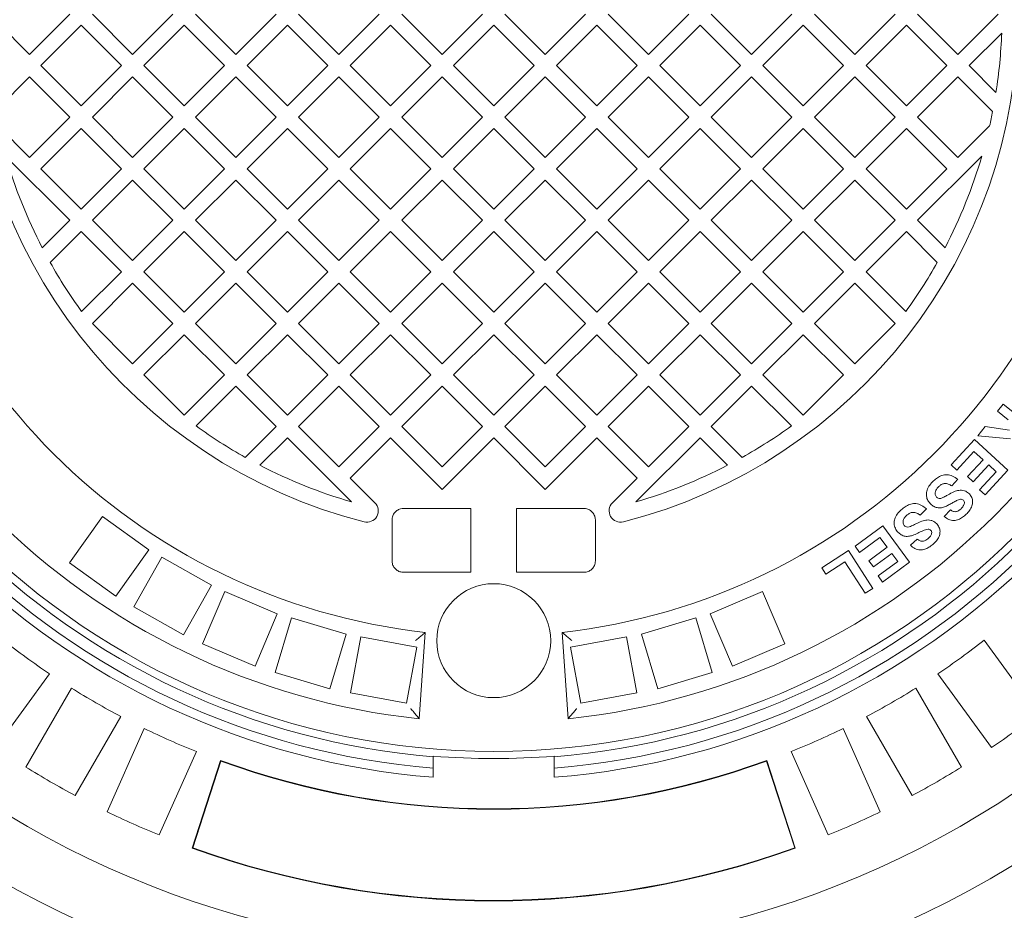
# Model space of a CAD drawing. Units: millimetres. Extents: x 672 to 7009, y 245 to 4761.
# Drawn here: x 1981 to 2413, y 747 to 1138 of the extents above; entities that cross this region are included whole.
import ezdxf

# ---------------------------------------------------------------- set-up
doc = ezdxf.new("R2010")
doc.units = ezdxf.units.MM
doc.header["$LTSCALE"] = 25
doc.linetypes.add('SLD-Durchgehend', pattern=[0])
doc.layers.add('MAßLINIE_MAßZEICHNUNGEN', color=7, linetype='SLD-Durchgehend')
doc.styles.add('SLDTEXTSTYLE0', font='Opinion Pro')
doc.dimstyles.new('SLDDIMSTYLE0', dxfattribs={"dimtxt": 132.291667, "dimasz": 87.5, "dimexe": 0, "dimexo": 0.0625, "dimgap": 33.072917, "dimtad": 0, "dimdec": 0, "dimrnd": 1e-09, "dimzin": 12, "dimdsep": 46, "dimtxsty": 'SLDTEXTSTYLE0', "dimsah": 1, "dimcen": 0.09, "dimadec": 0, "dimazin": 3, "dimtfac": 1, "dimtdec": 0, "dimtofl": 0, "dimtmove": 0, "dimatfit": 3, "dimfxl": 1, "dimfrac": 2, "dimtolj": 1, "dimtzin": 12, "dimarcsym": 0})

# ---------------------------------------------------------------- blocks, each defined once
blk = doc.blocks.new('_D_1')
at = {"layer": 'MAßLINIE_MAßZEICHNUNGEN', "color": 7}
for p, q in [((1450.79, 1039.14), (1450.79, 316.54)), ((3989.79, 1039.8), (3989.79, 316.54)), ((1450.79, 341.54), (2607.95, 341.54)), ((3989.79, 341.54), (3015.85, 341.54))]:
    blk.add_line(p, q, dxfattribs=at)
for points in [[(1450.79, 341.54), (1538.29, 304.04), (1538.29, 379.04)], [(3989.79, 341.54), (3902.29, 379.04), (3902.29, 304.04)]]:
    blk.add_solid(points, dxfattribs=at)
at = {"layer": 'MAßLINIE_MAßZEICHNUNGEN', "color": 7, "insert": (2607.95, 418.22), "char_height": 132.292, "attachment_point": 1, "style": 'SLDTEXTSTYLE0'}
blk.add_mtext('3065', dxfattribs=at)

msp = doc.modelspace()

# ---------------------------------------------------------------- linework, layer by layer
at = {"color": 7, "linetype": 'SLD-Durchgehend', "lineweight": 18}
for p, q in [((1967.46, 1140.8), (1985.14, 1123.12)), ((1985.14, 1123.12), (2002.82, 1140.8)), ((2012.72, 1140.8), (2030.4, 1123.12)), ((2030.4, 1123.12), (2048.07, 1140.8)), ((2057.97, 1140.8), (2075.65, 1123.12)), ((2075.65, 1123.12), (2093.33, 1140.8)), ((2103.23, 1140.8), (2120.91, 1123.12)), ((2120.91, 1123.12), (2138.58, 1140.8)), ((2148.48, 1140.8), (2166.16, 1123.12)), ((2166.16, 1123.12), (2183.84, 1140.8)), ((2193.74, 1140.8), (2211.42, 1123.12)), ((2211.42, 1123.12), (2229.09, 1140.8)), ((2238.99, 1140.8), (2256.67, 1123.12)), ((2256.67, 1123.12), (2274.35, 1140.8)), ((2284.25, 1140.8), (2301.93, 1123.12)), ((2301.93, 1123.12), (2319.6, 1140.8)), ((2329.5, 1140.8), (2347.18, 1123.12)), ((2347.18, 1123.12), (2364.86, 1140.8)), ((2374.76, 1140.8), (2392.44, 1123.12)), ((2392.44, 1123.12), (2410.11, 1140.8)), ((2007.77, 1135.85), (1990.09, 1118.17)), ((2025.45, 1118.17), (2007.77, 1135.85)), ((2053.02, 1135.85), (2035.35, 1118.17)), ((2070.7, 1118.17), (2053.02, 1135.85)), ((2098.28, 1135.85), (2080.6, 1118.17)), ((2115.96, 1118.17), (2098.28, 1135.85)), ((2143.53, 1135.85), (2125.86, 1118.17)), ((2161.21, 1118.17), (2143.53, 1135.85)), ((2188.79, 1135.85), (2171.11, 1118.17)), ((2206.47, 1118.17), (2188.79, 1135.85)), ((2234.04, 1135.85), (2216.37, 1118.17)), ((2251.72, 1118.17), (2234.04, 1135.85)), ((2279.3, 1135.85), (2261.62, 1118.17)), ((2296.98, 1118.17), (2279.3, 1135.85)), ((2324.55, 1135.85), (2306.88, 1118.17)), ((2342.23, 1118.17), (2324.55, 1135.85)), ((2369.81, 1135.85), (2352.13, 1118.17)), ((2387.49, 1118.17), (2369.81, 1135.85)), ((2411.63, 1132.42), (2397.39, 1118.17)), ((1990.09, 1118.17), (2007.77, 1100.5)), ((2007.77, 1100.5), (2025.45, 1118.17)), ((2035.35, 1118.17), (2053.02, 1100.5)), ((2053.02, 1100.5), (2070.7, 1118.17)), ((2080.6, 1118.17), (2098.28, 1100.5)), ((2098.28, 1100.5), (2115.96, 1118.17)), ((2125.86, 1118.17), (2143.53, 1100.5)), ((2143.53, 1100.5), (2161.21, 1118.17)), ((2171.11, 1118.17), (2188.79, 1100.5)), ((2188.79, 1100.5), (2206.47, 1118.17)), ((2216.37, 1118.17), (2234.04, 1100.5)), ((2234.04, 1100.5), (2251.72, 1118.17)), ((2261.62, 1118.17), (2279.3, 1100.5)), ((2279.3, 1100.5), (2296.98, 1118.17)), ((2306.88, 1118.17), (2324.55, 1100.5)), ((2324.55, 1100.5), (2342.23, 1118.17)), ((2352.13, 1118.17), (2369.81, 1100.5)), ((2369.81, 1100.5), (2387.49, 1118.17)), ((2397.39, 1118.17), (2409.12, 1106.43)), ((1985.14, 1113.22), (1969.93, 1098.01)), ((2002.82, 1095.55), (1985.14, 1113.22)), ((2030.4, 1113.22), (2012.72, 1095.55)), ((2048.07, 1095.55), (2030.4, 1113.22)), ((2075.65, 1113.22), (2057.97, 1095.55)), ((2093.33, 1095.55), (2075.65, 1113.22)), ((2120.91, 1113.22), (2103.23, 1095.55)), ((2138.58, 1095.55), (2120.91, 1113.22)), ((2166.16, 1113.22), (2148.48, 1095.55)), ((2183.84, 1095.55), (2166.16, 1113.22)), ((2211.42, 1113.22), (2193.74, 1095.55)), ((2229.09, 1095.55), (2211.42, 1113.22)), ((2256.67, 1113.22), (2238.99, 1095.55)), ((2274.35, 1095.55), (2256.67, 1113.22)), ((2301.93, 1113.22), (2284.25, 1095.55)), ((2319.6, 1095.55), (2301.93, 1113.22)), ((2347.18, 1113.22), (2329.5, 1095.55)), ((2364.86, 1095.55), (2347.18, 1113.22)), ((2392.44, 1113.22), (2374.76, 1095.55)), ((2407.65, 1098.01), (2392.44, 1113.22)), ((1985.14, 1077.87), (2002.82, 1095.55)), ((2012.72, 1095.55), (2030.4, 1077.87)), ((2030.4, 1077.87), (2048.07, 1095.55)), ((2057.97, 1095.55), (2075.65, 1077.87)), ((2075.65, 1077.87), (2093.33, 1095.55)), ((2103.23, 1095.55), (2120.91, 1077.87)), ((2120.91, 1077.87), (2138.58, 1095.55)), ((2148.48, 1095.55), (2166.16, 1077.87)), ((2166.16, 1077.87), (2183.84, 1095.55)), ((2193.74, 1095.55), (2211.42, 1077.87)), ((2211.42, 1077.87), (2229.09, 1095.55)), ((2238.99, 1095.55), (2256.67, 1077.87)), ((2256.67, 1077.87), (2274.35, 1095.55)), ((2284.25, 1095.55), (2301.93, 1077.87)), ((2301.93, 1077.87), (2319.6, 1095.55)), ((2329.5, 1095.55), (2347.18, 1077.87)), ((2347.18, 1077.87), (2364.86, 1095.55)), ((2374.76, 1095.55), (2392.44, 1077.87)), ((1971.25, 1091.76), (1985.14, 1077.87)), ((2007.77, 1090.6), (1990.09, 1072.92)), ((2025.45, 1072.92), (2007.77, 1090.6)), ((2053.02, 1090.6), (2035.35, 1072.92)), ((2070.7, 1072.92), (2053.02, 1090.6)), ((2098.28, 1090.6), (2080.6, 1072.92)), ((2115.96, 1072.92), (2098.28, 1090.6)), ((2143.53, 1090.6), (2125.86, 1072.92)), ((2161.21, 1072.92), (2143.53, 1090.6)), ((2188.79, 1090.6), (2171.11, 1072.92)), ((2206.47, 1072.92), (2188.79, 1090.6)), ((2234.04, 1090.6), (2216.37, 1072.92)), ((2251.72, 1072.92), (2234.04, 1090.6)), ((2279.3, 1090.6), (2261.62, 1072.92)), ((2296.98, 1072.92), (2279.3, 1090.6)), ((2324.55, 1090.6), (2306.88, 1072.92)), ((2342.23, 1072.92), (2324.55, 1090.6)), ((2369.81, 1090.6), (2352.13, 1072.92)), ((2387.49, 1072.92), (2369.81, 1090.6)), ((2392.44, 1077.87), (2406.33, 1091.76)), ((2002.82, 1050.29), (1974.69, 1078.42)), ((2402.89, 1078.42), (2374.76, 1050.29)), ((1990.09, 1072.92), (2007.77, 1055.24)), ((2007.77, 1055.24), (2025.45, 1072.92)), ((2035.35, 1072.92), (2053.02, 1055.24)), ((2053.02, 1055.24), (2070.7, 1072.92)), ((2080.6, 1072.92), (2098.28, 1055.24)), ((2098.28, 1055.24), (2115.96, 1072.92)), ((2125.86, 1072.92), (2143.53, 1055.24)), ((2143.53, 1055.24), (2161.21, 1072.92)), ((2171.11, 1072.92), (2188.79, 1055.24)), ((2188.79, 1055.24), (2206.47, 1072.92)), ((2216.37, 1072.92), (2234.04, 1055.24)), ((2234.04, 1055.24), (2251.72, 1072.92)), ((2261.62, 1072.92), (2279.3, 1055.24)), ((2279.3, 1055.24), (2296.98, 1072.92)), ((2306.88, 1072.92), (2324.55, 1055.24)), ((2324.55, 1055.24), (2342.23, 1072.92)), ((2352.13, 1072.92), (2369.81, 1055.24)), ((2369.81, 1055.24), (2387.49, 1072.92)), ((2030.4, 1067.97), (2012.72, 1050.29)), ((2048.07, 1050.29), (2030.4, 1067.97)), ((2075.65, 1067.97), (2057.97, 1050.29)), ((2093.33, 1050.29), (2075.65, 1067.97)), ((2120.91, 1067.97), (2103.23, 1050.29)), ((2138.58, 1050.29), (2120.91, 1067.97)), ((2166.16, 1067.97), (2148.48, 1050.29)), ((2183.84, 1050.29), (2166.16, 1067.97)), ((2211.42, 1067.97), (2193.74, 1050.29)), ((2229.09, 1050.29), (2211.42, 1067.97)), ((2256.67, 1067.97), (2238.99, 1050.29)), ((2274.35, 1050.29), (2256.67, 1067.97)), ((2301.93, 1067.97), (2284.25, 1050.29)), ((2319.6, 1050.29), (2301.93, 1067.97)), ((2347.18, 1067.97), (2329.5, 1050.29)), ((2364.86, 1050.29), (2347.18, 1067.97)), ((1990.77, 1038.24), (2002.82, 1050.29)), ((2012.72, 1050.29), (2030.4, 1032.61)), ((2030.4, 1032.61), (2048.07, 1050.29)), ((2057.97, 1050.29), (2075.65, 1032.61)), ((2075.65, 1032.61), (2093.33, 1050.29)), ((2103.23, 1050.29), (2120.91, 1032.61)), ((2120.91, 1032.61), (2138.58, 1050.29)), ((2148.48, 1050.29), (2166.16, 1032.61)), ((2166.16, 1032.61), (2183.84, 1050.29)), ((2193.74, 1050.29), (2211.42, 1032.61)), ((2211.42, 1032.61), (2229.09, 1050.29)), ((2238.99, 1050.29), (2256.67, 1032.61)), ((2256.67, 1032.61), (2274.35, 1050.29)), ((2284.25, 1050.29), (2301.93, 1032.61)), ((2301.93, 1032.61), (2319.6, 1050.29)), ((2329.5, 1050.29), (2347.18, 1032.61)), ((2347.18, 1032.61), (2364.86, 1050.29)), ((2374.76, 1050.29), (2386.81, 1038.24)), ((2007.77, 1045.34), (1994.24, 1031.81)), ((2025.45, 1027.66), (2007.77, 1045.34)), ((2053.02, 1045.34), (2035.35, 1027.66)), ((2070.7, 1027.66), (2053.02, 1045.34)), ((2098.28, 1045.34), (2080.6, 1027.66)), ((2115.96, 1027.66), (2098.28, 1045.34)), ((2143.53, 1045.34), (2125.86, 1027.66)), ((2161.21, 1027.66), (2143.53, 1045.34)), ((2188.79, 1045.34), (2171.11, 1027.66)), ((2206.47, 1027.66), (2188.79, 1045.34)), ((2234.04, 1045.34), (2216.37, 1027.66)), ((2251.72, 1027.66), (2234.04, 1045.34)), ((2279.3, 1045.34), (2261.62, 1027.66)), ((2296.98, 1027.66), (2279.3, 1045.34)), ((2324.55, 1045.34), (2306.88, 1027.66)), ((2342.23, 1027.66), (2324.55, 1045.34)), ((2369.81, 1045.34), (2352.13, 1027.66)), ((2383.34, 1031.81), (2369.81, 1045.34)), ((2008.01, 1010.23), (2025.45, 1027.66)), ((2035.35, 1027.66), (2053.02, 1009.99)), ((2053.02, 1009.99), (2070.7, 1027.66)), ((2080.6, 1027.66), (2098.28, 1009.99)), ((2098.28, 1009.99), (2115.96, 1027.66)), ((2125.86, 1027.66), (2143.53, 1009.99)), ((2143.53, 1009.99), (2161.21, 1027.66)), ((2171.11, 1027.66), (2188.79, 1009.99)), ((2188.79, 1009.99), (2206.47, 1027.66)), ((2216.37, 1027.66), (2234.04, 1009.99)), ((2234.04, 1009.99), (2251.72, 1027.66)), ((2261.62, 1027.66), (2279.3, 1009.99)), ((2279.3, 1009.99), (2296.98, 1027.66)), ((2306.88, 1027.66), (2324.55, 1009.99)), ((2324.55, 1009.99), (2342.23, 1027.66)), ((2352.13, 1027.66), (2369.57, 1010.23)), ((2030.4, 1022.71), (2012.72, 1005.04)), ((2048.07, 1005.04), (2030.4, 1022.71)), ((2075.65, 1022.71), (2057.97, 1005.04)), ((2093.33, 1005.04), (2075.65, 1022.71)), ((2120.91, 1022.71), (2103.23, 1005.04)), ((2138.58, 1005.04), (2120.91, 1022.71)), ((2166.16, 1022.71), (2148.48, 1005.04)), ((2183.84, 1005.04), (2166.16, 1022.71)), ((2211.42, 1022.71), (2193.74, 1005.04)), ((2229.09, 1005.04), (2211.42, 1022.71)), ((2256.67, 1022.71), (2238.99, 1005.04)), ((2274.35, 1005.04), (2256.67, 1022.71)), ((2301.93, 1022.71), (2284.25, 1005.04)), ((2319.6, 1005.04), (2301.93, 1022.71)), ((2347.18, 1022.71), (2329.5, 1005.04)), ((2364.86, 1005.04), (2347.18, 1022.71)), ((2012.72, 1005.04), (2030.4, 987.36)), ((2030.4, 987.36), (2048.07, 1005.04)), ((2057.97, 1005.04), (2075.65, 987.36)), ((2075.65, 987.36), (2093.33, 1005.04)), ((2103.23, 1005.04), (2120.91, 987.36)), ((2120.91, 987.36), (2138.58, 1005.04)), ((2148.48, 1005.04), (2166.16, 987.36)), ((2166.16, 987.36), (2183.84, 1005.04)), ((2193.74, 1005.04), (2211.42, 987.36)), ((2211.42, 987.36), (2229.09, 1005.04)), ((2238.99, 1005.04), (2256.67, 987.36)), ((2256.67, 987.36), (2274.35, 1005.04)), ((2284.25, 1005.04), (2301.93, 987.36)), ((2301.93, 987.36), (2319.6, 1005.04)), ((2329.5, 1005.04), (2347.18, 987.36)), ((2347.18, 987.36), (2364.86, 1005.04)), ((2053.02, 1000.09), (2035.35, 982.41)), ((2070.7, 982.41), (2053.02, 1000.09)), ((2098.28, 1000.09), (2080.6, 982.41)), ((2115.96, 982.41), (2098.28, 1000.09)), ((2143.53, 1000.09), (2125.86, 982.41)), ((2161.21, 982.41), (2143.53, 1000.09)), ((2188.79, 1000.09), (2171.11, 982.41)), ((2206.47, 982.41), (2188.79, 1000.09)), ((2234.04, 1000.09), (2216.37, 982.41)), ((2251.72, 982.41), (2234.04, 1000.09)), ((2279.3, 1000.09), (2261.62, 982.41)), ((2296.98, 982.41), (2279.3, 1000.09)), ((2324.55, 1000.09), (2306.88, 982.41)), ((2342.23, 982.41), (2324.55, 1000.09)), ((2035.35, 982.41), (2053.02, 964.73)), ((2053.02, 964.73), (2070.7, 982.41)), ((2080.6, 982.41), (2098.28, 964.73)), ((2098.28, 964.73), (2115.96, 982.41)), ((2125.86, 982.41), (2143.53, 964.73)), ((2143.53, 964.73), (2161.21, 982.41)), ((2171.11, 982.41), (2188.79, 964.73)), ((2188.79, 964.73), (2206.47, 982.41)), ((2216.37, 982.41), (2234.04, 964.73)), ((2234.04, 964.73), (2251.72, 982.41)), ((2261.62, 982.41), (2279.3, 964.73)), ((2279.3, 964.73), (2296.98, 982.41)), ((2306.88, 982.41), (2324.55, 964.73)), ((2324.55, 964.73), (2342.23, 982.41)), ((2075.65, 977.46), (2058.22, 960.03)), ((2093.33, 959.78), (2075.65, 977.46)), ((2120.91, 977.46), (2103.23, 959.78)), ((2138.58, 959.78), (2120.91, 977.46)), ((2166.16, 977.46), (2148.48, 959.78)), ((2183.84, 959.78), (2166.16, 977.46)), ((2211.42, 977.46), (2193.74, 959.78)), ((2229.09, 959.78), (2211.42, 977.46)), ((2256.67, 977.46), (2238.99, 959.78)), ((2274.35, 959.78), (2256.67, 977.46)), ((2301.93, 977.46), (2284.25, 959.78)), ((2319.36, 960.03), (2301.93, 977.46)), ((2409.78, 966.49), (2412.26, 969.6)), ((2412.26, 969.6), (2427.68, 957.29)), ((2414.44, 962.77), (2409.78, 966.49)), ((2079.8, 946.25), (2093.33, 959.78)), ((2103.23, 959.78), (2120.91, 942.1)), ((2120.91, 942.1), (2138.58, 959.78)), ((2148.48, 959.78), (2166.16, 942.1)), ((2166.16, 942.1), (2183.84, 959.78)), ((2193.74, 959.78), (2211.42, 942.1)), ((2211.42, 942.1), (2229.09, 959.78)), ((2238.99, 959.78), (2256.67, 942.1)), ((2256.67, 942.1), (2274.35, 959.78)), ((2284.25, 959.78), (2297.78, 946.25)), ((2401.16, 955.7), (2404.38, 959.73)), ((2404.38, 959.73), (2415, 958.19)), ((2098.28, 954.83), (2086.23, 942.78)), ((2126.41, 926.7), (2098.28, 954.83)), ((2143.53, 954.83), (2125.86, 937.15)), ((2166.16, 932.21), (2143.53, 954.83)), ((2188.79, 954.83), (2166.16, 932.21)), ((2211.42, 932.21), (2188.79, 954.83)), ((2234.04, 954.83), (2211.42, 932.21)), ((2251.72, 937.15), (2234.04, 954.83)), ((2279.3, 954.83), (2251.17, 926.7)), ((2291.35, 942.78), (2279.3, 954.83)), ((2415.46, 954.31), (2401.16, 955.7)), ((2389.46, 942.93), (2399.69, 954.1)), ((2399.69, 954.1), (2414.38, 940.64)), ((2399.45, 948.87), (2391.94, 940.67)), ((2403.45, 945.21), (2399.45, 948.87)), ((2391.94, 940.67), (2389.46, 942.93)), ((2396.69, 937.83), (2403.45, 945.21)), ((2405.92, 942.94), (2399.17, 935.57)), ((2409.18, 939.96), (2405.92, 942.94)), ((2399.17, 935.57), (2396.69, 937.83)), ((2401.92, 932.04), (2409.18, 939.96)), ((2414.38, 940.64), (2404.4, 929.76)), ((2125.86, 937.15), (2136.69, 926.32)), ((2240.89, 926.32), (2251.72, 937.15)), ((2392.32, 936.64), (2389.76, 933.68)), ((2404.4, 929.76), (2401.92, 932.04)), ((2017.22, 920.27), (2002.69, 899.92)), ((2037.56, 905.73), (2017.22, 920.27)), ((2178.79, 923.8), (2149.24, 923.8)), ((2178.79, 895.8), (2178.79, 923.8)), ((2228.34, 923.8), (2198.79, 923.8)), ((2198.79, 895.8), (2198.79, 923.8)), ((2378.64, 923.63), (2375.89, 920.83)), ((2386.4, 920.35), (2389.17, 923.24)), ((2144.19, 918.8), (2144.19, 900.8)), ((2233.39, 900.8), (2233.39, 918.8)), ((2347.34, 907.25), (2359.48, 916.18)), ((2359.48, 916.18), (2371.21, 900.21)), ((2349.32, 904.56), (2347.34, 907.25)), ((2358.24, 911.12), (2349.32, 904.56)), ((2361.43, 906.77), (2358.24, 911.12)), ((2371.66, 907.68), (2374.62, 910.4)), ((2023.03, 885.39), (2037.56, 905.73)), ((2332.68, 897.76), (2344.43, 905.31)), ((2344.43, 905.31), (2355.08, 888.74)), ((2353.41, 900.88), (2361.43, 906.77)), ((2363.41, 904.08), (2355.39, 898.19)), ((2366, 900.54), (2363.41, 904.08)), ((2002.69, 899.92), (2023.03, 885.39)), ((2043.16, 902.42), (2030.94, 880.61)), ((2064.97, 890.21), (2043.16, 902.42)), ((2342.87, 900.33), (2334.48, 894.94)), ((2351.7, 886.58), (2342.87, 900.33)), ((2355.39, 898.19), (2353.41, 900.88)), ((2357.39, 894.22), (2366, 900.54)), ((2371.21, 900.21), (2359.38, 891.51)), ((2149.24, 895.8), (2178.79, 895.8)), ((2198.79, 895.8), (2228.34, 895.8)), ((2334.48, 894.94), (2332.68, 897.76)), ((2359.38, 891.51), (2357.39, 894.22)), ((2052.75, 868.39), (2064.97, 890.21)), ((2070.83, 887.4), (2061.09, 864.38)), ((2093.86, 877.65), (2070.83, 887.4)), ((2306.74, 887.4), (2283.72, 877.65)), ((2316.49, 864.38), (2306.74, 887.4)), ((2355.08, 888.74), (2351.7, 886.58)), ((2030.94, 880.61), (2052.75, 868.39)), ((2084.11, 854.63), (2093.86, 877.65)), ((2283.72, 877.65), (2293.47, 854.63)), ((2100.07, 875.75), (2092.91, 851.8)), ((2124.02, 868.59), (2100.07, 875.75)), ((2277.51, 875.75), (2253.56, 868.59)), ((2284.67, 851.8), (2277.51, 875.75)), ((2116.86, 844.63), (2124.02, 868.59)), ((2156.14, 831.52), (2158.79, 869.45)), ((2218.79, 869.45), (2221.44, 831.52)), ((2253.56, 868.59), (2260.72, 844.63)), ((2061.09, 864.38), (2084.11, 854.63)), ((2130.48, 867.45), (2125.99, 842.85)), ((2155.08, 862.95), (2130.48, 867.45)), ((2247.09, 867.45), (2222.5, 862.95)), ((2251.59, 842.85), (2247.09, 867.45)), ((2293.47, 854.63), (2316.49, 864.38)), ((2427.43, 833.6), (2403.91, 865.98)), ((2150.58, 838.36), (2155.08, 862.95)), ((2222.5, 862.95), (2226.99, 838.36)), ((1993.9, 851.29), (1970.37, 818.91)), ((2092.91, 851.8), (2116.86, 844.63)), ((2260.72, 844.63), (2284.67, 851.8)), ((2383.68, 851.29), (2407.21, 818.91)), ((1983.56, 810.34), (2003.58, 845)), ((2125.99, 842.85), (2150.58, 838.36)), ((2226.99, 838.36), (2251.59, 842.85)), ((2394.01, 810.34), (2374, 845)), ((2025.23, 832.5), (2005.21, 797.84)), ((2352.35, 832.5), (2372.36, 797.84)), ((2019.23, 790.7), (2035.51, 827.26)), ((2358.35, 790.7), (2342.07, 827.26)), ((2058.35, 817.09), (2042.07, 780.53)), ((2319.23, 817.09), (2335.51, 780.53)), ((2068.99, 813.23), (2056.49, 774.77)), ((2069.12, 812.96), (2056.76, 774.89)), ((2068.99, 813.23), (2069.12, 812.96)), ((2162.29, 814.88), (2162.29, 815.12)), ((2162.29, 809.86), (2162.29, 814.88)), ((2215.29, 815.12), (2215.29, 814.88)), ((2215.29, 814.88), (2215.29, 809.86)), ((2308.59, 813.23), (2308.45, 812.96)), ((2320.82, 774.89), (2308.45, 812.96)), ((2321.08, 774.77), (2308.59, 813.23)), ((2162.29, 809.86), (2162.29, 805.85)), ((2215.29, 805.85), (2215.29, 809.86)), ((2056.49, 774.77), (2056.76, 774.89)), ((2321.08, 774.77), (2320.82, 774.89))]:
    msp.add_line(p, q, dxfattribs=at)
for centre, radius in [((2188.79, 1140.8), 437.5), ((2188.79, 1140.8), 411), ((2188.79, 1140.8), 323.57), ((2188.79, 865.8), 25)]:
    msp.add_circle(centre, radius, dxfattribs=at)
for centre, radius, start, end in [((2188.79, 1140.8), 230, 104.3166, 255.6834), ((2188.79, 1140.8), 230, 284.3166, 75.6834), ((2188.79, 1140.8), 223, 351.1347, 357.846), ((2188.79, 1140.8), 336, 184.5236, 265.4764), ((2188.79, 1140.8), 332, 184.5782, 265.4218), ((2188.79, 1140.8), 327, 184.6483, 265.3517), ((2188.79, 1140.8), 273, 186.309, 263.691), ((2188.79, 1140.8), 327, 274.6483, 355.3517), ((2188.79, 1140.8), 332, 274.5782, 355.4218), ((2188.79, 1140.8), 336, 274.5236, 355.4764), ((2188.79, 1140.8), 273, 276.309, 353.691), ((2188.79, 1140.8), 311, 186.0267, 263.9733), ((2188.79, 1140.8), 311, 276.0267, 353.9733), ((2188.79, 1140.8), 223, 347.2968, 348.938), ((2188.79, 1140.8), 223, 196.2446, 207.3807), ((2188.79, 1140.8), 223, 332.6193, 343.7554), ((2188.79, 1140.8), 223, 209.2583, 215.84), ((2188.79, 1140.8), 223, 324.16, 330.7417), ((2188.79, 1140.8), 223, 234.16, 240.7417), ((2188.79, 1140.8), 223, 299.2583, 305.84), ((2188.79, 1140.8), 223, 242.6193, 253.7554), ((2188.79, 1140.8), 223, 286.2446, 297.3807), ((2133.15, 922.79), 5, 255.6834, 45), ((2244.43, 922.79), 5, 135, 284.3166), ((2188.79, 1140.8), 349, 231.9474, 236.0526), ((2188.79, 1140.8), 349, 303.9474, 308.0526), ((2188.79, 1140.8), 349, 237.9474, 242.0526), ((2188.79, 1140.8), 349, 297.9474, 302.0526), ((2188.79, 1140.8), 389, 304.1586, 307.8414), ((2188.79, 1140.8), 349, 243.9474, 248.0526), ((2188.79, 1140.8), 349, 291.9474, 296.0526), ((2188.79, 1140.8), 348.79, 249.9117, 290.0883), ((2188.79, 1140.8), 349, 249.9474, 290.0526), ((2188.79, 1140.8), 326.76, 265.3482, 274.6518), ((2188.79, 1140.8), 389, 238.1586, 241.8414), ((2188.79, 1140.8), 389, 298.1586, 301.8414), ((2188.79, 1140.8), 389, 244.1586, 247.8414), ((2188.79, 1140.8), 389, 292.1586, 295.8414), ((2188.79, 1140.8), 389.21, 250.1287, 289.8713), ((2188.79, 1140.8), 389, 250.1586, 289.8414)]:
    msp.add_arc(centre, radius, start, end, dxfattribs=at)
for points, knots in [([(1683.08, 1127.19), (1683.1, 1125.91), (1683.22, 1120.52), (1683.74, 1111.04), (1684.64, 1098.74), (1685.88, 1086.46), (1687.43, 1074.22), (1689.3, 1062.03), (1691.48, 1049.86), (1693.98, 1037.73), (1696.78, 1025.68), (1699.88, 1013.74), (1703.27, 1001.93), (1706.96, 990.21), (1710.96, 978.58), (1715.25, 967.05), (1719.84, 955.63), (1724.72, 944.34), (1729.89, 933.16), (1735.36, 922.1), (1741.1, 911.18), (1747.12, 900.43), (1753.41, 889.84), (1759.99, 879.39), (1766.84, 869.09), (1773.95, 858.96), (1781.3, 849.05), (1788.87, 839.38), (1796.67, 829.91), (1804.72, 820.63), (1813.04, 811.54), (1821.58, 802.66), (1830.35, 794.01), (1839.34, 785.58), (1848.55, 777.37), (1857.98, 769.39), (1867.61, 761.67), (1877.41, 754.2), (1887.4, 747), (1897.58, 740.04), (1907.93, 733.34), (1918.45, 726.91), (1929.11, 720.77), (1939.92, 714.9), (1950.89, 709.31), (1962.01, 703.99), (1973.29, 698.95), (1984.69, 694.2), (1996.21, 689.75), (2007.84, 685.59), (2019.56, 681.74), (2031.35, 678.19), (2043.22, 674.95), (2055.17, 672.01), (2067.18, 669.38), (2079.25, 667.07), (2091.38, 665.06), (2103.58, 663.36), (2115.83, 661.97), (2128.11, 660.9), (2140.41, 660.14), (2152.73, 659.7), (2165.1, 659.57), (2177.48, 659.76), (2189.83, 660.26), (2202.11, 661.07), (2214.32, 662.2), (2226.5, 663.64), (2238.67, 665.39), (2250.81, 667.46), (2262.88, 669.84), (2274.89, 672.52), (2286.85, 675.52), (2298.75, 678.83), (2310.55, 682.44), (2322.24, 686.36), (2333.81, 690.56), (2345.3, 695.07), (2356.68, 699.89), (2365.37, 703.76), (2370.22, 706.12), (2371.36, 706.67)], [0, 0, 0, 0, 0.004033, 0.016889, 0.029771, 0.042717, 0.055577, 0.068468, 0.081398, 0.094345, 0.107284, 0.120189, 0.133037, 0.145828, 0.158716, 0.171581, 0.184436, 0.197294, 0.210162, 0.223052, 0.235988, 0.248838, 0.261692, 0.274606, 0.287551, 0.300497, 0.313407, 0.326251, 0.339, 0.35188, 0.364769, 0.377643, 0.390514, 0.403392, 0.416288, 0.429216, 0.442128, 0.454981, 0.467858, 0.480748, 0.493643, 0.506528, 0.519395, 0.532237, 0.545099, 0.557993, 0.570901, 0.583817, 0.596735, 0.609646, 0.622545, 0.635398, 0.648276, 0.661133, 0.673976, 0.686817, 0.699666, 0.712533, 0.725436, 0.738345, 0.751177, 0.764078, 0.777018, 0.789971, 0.802899, 0.815773, 0.82856, 0.841353, 0.854236, 0.867101, 0.87996, 0.892824, 0.905702, 0.918607, 0.931559, 0.944394, 0.957262, 0.970173, 0.983102, 0.996023, 1, 1, 1, 1]), ([(2381.71, 935.91), (2382.27, 936.4), (2383.38, 937.38), (2385.36, 938.42), (2387.72, 938.81), (2390.2, 938.19), (2391.61, 937.16), (2392.32, 936.64)], [0, 0, 0, 0, 0.187151, 0.374006, 0.560408, 0.779837, 1, 1, 1, 1]), ([(2380.21, 926.01), (2379.78, 926.57), (2378.92, 927.69), (2378.45, 929.8), (2378.79, 932.05), (2379.99, 934.13), (2381.14, 935.32), (2381.71, 935.91)], [0, 0, 0, 0, 0.186401, 0.372925, 0.559336, 0.779379, 1, 1, 1, 1]), ([(2384.02, 933.44), (2383.71, 933.13), (2383.1, 932.49), (2382.47, 931.29), (2382.41, 930.16), (2382.67, 929.3), (2382.95, 928.96), (2383.09, 928.78)], [0, 0, 0, 0, 0.250721, 0.500611, 0.749717, 0.874853, 1, 1, 1, 1]), ([(2389.76, 933.68), (2389.26, 934.01), (2388.27, 934.66), (2386.56, 934.9), (2385.09, 934.35), (2384.37, 933.75), (2384.02, 933.44)], [0, 0, 0, 0, 0.280607, 0.559322, 0.779349, 1, 1, 1, 1]), ([(2383.09, 928.78), (2383.3, 928.6), (2383.73, 928.24), (2384.77, 928.13), (2385.44, 928.41), (2385.85, 928.58)], [0, 0, 0, 0, 0.279703, 0.55906, 1, 1, 1, 1]), ([(2385.85, 928.58), (2386.39, 928.86), (2387.37, 929.37), (2388.33, 929.92), (2388.75, 930.16)], [0, 0, 0, 0, 0.55995, 1, 1, 1, 1]), ([(2388.75, 930.16), (2389.57, 930.62), (2391.02, 931.44), (2392.65, 931.73), (2393.37, 931.86)], [0, 0, 0, 0, 0.560768, 1, 1, 1, 1]), ([(2393.37, 931.86), (2394.23, 931.8), (2395.77, 931.7), (2396.93, 930.69), (2397.44, 930.24)], [0, 0, 0, 0, 0.559294, 1, 1, 1, 1]), ([(2397.44, 930.24), (2397.83, 929.73), (2398.6, 928.72), (2398.98, 926.79), (2398.63, 924.78), (2397.59, 922.87), (2396.55, 921.79), (2396.03, 921.26)], [0, 0, 0, 0, 0.186349, 0.37286, 0.559356, 0.779459, 1, 1, 1, 1]), ([(2367.97, 923.58), (2368.56, 924.04), (2369.73, 924.95), (2371.79, 925.87), (2374.17, 926.1), (2376.62, 925.32), (2377.96, 924.2), (2378.64, 923.63)], [0, 0, 0, 0, 0.1871362, 0.3739759, 0.5603918, 0.779858, 1, 1, 1, 1]), ([(2393.6, 927.86), (2393.01, 927.69), (2391.83, 927.34), (2390.23, 926.4), (2388.63, 925.48), (2386.98, 924.66), (2385.21, 924.07), (2383.34, 924.08), (2381.56, 924.74), (2380.66, 925.58), (2380.21, 926.01)], [0, 0, 0, 0, 0.12475, 0.250031, 0.375331, 0.500605, 0.625643, 0.750428, 0.875038, 1, 1, 1, 1]), ([(2394.87, 927.41), (2394.66, 927.57), (2394.28, 927.86), (2393.81, 927.86), (2393.6, 927.86)], [0, 0, 0, 0, 0.558572, 1, 1, 1, 1]), ([(2393.78, 923.68), (2394.16, 924.06), (2394.84, 924.76), (2395.13, 925.68), (2395.26, 926.08)], [0, 0, 0, 0, 0.5605486, 1, 1, 1, 1]), ([(2395.26, 926.08), (2395.27, 926.36), (2395.3, 926.85), (2395, 927.24), (2394.87, 927.41)], [0, 0, 0, 0, 0.559209, 1, 1, 1, 1]), ([(2149.24, 923.8), (2148.79, 923.77), (2147.76, 923.68), (2146.28, 922.97), (2145.05, 921.76), (2144.31, 920.3), (2144.23, 919.27), (2144.19, 918.8)], [0, 0, 0, 0, 0.173517, 0.391726, 0.608355, 0.822876, 1, 1, 1, 1]), ([(2233.39, 918.8), (2233.38, 918.96), (2233.36, 919.67), (2233.07, 920.71), (2232.33, 921.97), (2231.24, 923), (2229.79, 923.69), (2228.78, 923.77), (2228.34, 923.8)], [0, 0, 0, 0, 0.060225, 0.27185, 0.401276, 0.616275, 0.831211, 1, 1, 1, 1]), ([(2365.82, 913.75), (2365.42, 914.34), (2364.63, 915.52), (2364.3, 917.67), (2364.79, 919.89), (2366.12, 921.91), (2367.35, 923.02), (2367.97, 923.58)], [0, 0, 0, 0, 0.1863887, 0.3729221, 0.5593204, 0.7793834, 1, 1, 1, 1]), ([(2370.12, 920.96), (2369.75, 920.62), (2369.01, 919.95), (2368.36, 918.7), (2368.27, 917.37), (2368.68, 916.69), (2368.88, 916.35)], [0, 0, 0, 0, 0.281147, 0.560855, 0.780972, 1, 1, 1, 1]), ([(2375.89, 920.83), (2375.41, 921.19), (2374.46, 921.91), (2372.75, 922.25), (2371.24, 921.81), (2370.49, 921.24), (2370.12, 920.96)], [0, 0, 0, 0, 0.280668, 0.559393, 0.779348, 1, 1, 1, 1]), ([(2396.03, 921.26), (2395.52, 920.8), (2394.51, 919.9), (2392.73, 918.88), (2390.6, 918.41), (2388.27, 918.82), (2387.03, 919.84), (2386.4, 920.35)], [0, 0, 0, 0, 0.18729, 0.37435, 0.560899, 0.780225, 1, 1, 1, 1]), ([(2389.17, 923.24), (2389.57, 922.97), (2390.38, 922.42), (2391.8, 922.34), (2392.92, 922.92), (2393.49, 923.42), (2393.78, 923.68)], [0, 0, 0, 0, 0.28062, 0.558433, 0.778905, 1, 1, 1, 1]), ([(2368.88, 916.35), (2369.08, 916.15), (2369.49, 915.76), (2370.53, 915.59), (2371.21, 915.82), (2371.63, 915.96)], [0, 0, 0, 0, 0.279602, 0.559009, 1, 1, 1, 1]), ([(2371.63, 915.96), (2372.2, 916.22), (2373.21, 916.66), (2374.21, 917.15), (2374.65, 917.37)], [0, 0, 0, 0, 0.559944, 1, 1, 1, 1]), ([(2374.65, 917.37), (2375.5, 917.77), (2377, 918.5), (2378.66, 918.69), (2379.39, 918.77)], [0, 0, 0, 0, 0.5607714, 1, 1, 1, 1]), ([(2379.39, 918.77), (2379.81, 918.73), (2380.65, 918.66), (2382.1, 918.12), (2382.88, 917.35), (2383.36, 916.89)], [0, 0, 0, 0, 0.2805925, 0.5609081, 1, 1, 1, 1]), ([(2383.36, 916.89), (2383.72, 916.35), (2384.43, 915.28), (2384.68, 913.32), (2384.2, 911.33), (2383.03, 909.49), (2381.92, 908.48), (2381.37, 907.97)], [0, 0, 0, 0, 0.186365, 0.372876, 0.559379, 0.779462, 1, 1, 1, 1]), ([(2379.36, 914.75), (2378.56, 914.54), (2376.97, 914.12), (2374.79, 912.92), (2372.71, 912.02), (2370.7, 911.49), (2368.83, 911.62), (2367.09, 912.4), (2366.24, 913.3), (2365.82, 913.75)], [0, 0, 0, 0, 0.16628, 0.333391, 0.500446, 0.625532, 0.75037, 0.875021, 1, 1, 1, 1]), ([(2379.27, 910.54), (2379.67, 910.9), (2380.4, 911.55), (2380.75, 912.46), (2380.9, 912.85)], [0, 0, 0, 0, 0.560556, 1, 1, 1, 1]), ([(2380.6, 914.21), (2380.4, 914.39), (2380.04, 914.71), (2379.57, 914.74), (2379.36, 914.75)], [0, 0, 0, 0, 0.5588157, 1, 1, 1, 1]), ([(2380.9, 912.85), (2380.94, 913.13), (2381, 913.62), (2380.72, 914.03), (2380.6, 914.21)], [0, 0, 0, 0, 0.558911, 1, 1, 1, 1]), ([(2381.37, 907.97), (2380.83, 907.55), (2379.76, 906.71), (2377.91, 905.8), (2375.74, 905.46), (2373.43, 906.02), (2372.25, 907.13), (2371.66, 907.68)], [0, 0, 0, 0, 0.187316, 0.374389, 0.560968, 0.78024, 1, 1, 1, 1]), ([(2374.62, 910.4), (2375.01, 910.1), (2375.78, 909.5), (2377.2, 909.33), (2378.36, 909.84), (2378.96, 910.31), (2379.27, 910.54)], [0, 0, 0, 0, 0.2806245, 0.558462, 0.7788889, 1, 1, 1, 1]), ([(2144.19, 900.8), (2144.19, 900.69), (2144.21, 900.01), (2144.51, 898.8), (2145.44, 897.37), (2146.79, 896.33), (2148.13, 895.85), (2148.97, 895.81), (2149.24, 895.8)], [0, 0, 0, 0, 0.044441, 0.256164, 0.468087, 0.681251, 0.896352, 1, 1, 1, 1]), ([(2228.34, 895.8), (2228.55, 895.81), (2229.34, 895.84), (2230.66, 896.25), (2232.06, 897.28), (2232.91, 898.54), (2233.32, 899.75), (2233.37, 900.45), (2233.39, 900.8)], [0, 0, 0, 0, 0.081317, 0.299704, 0.516998, 0.732298, 0.866439, 1, 1, 1, 1]), ([(2154.53, 865.93), (2154.54, 865.93), (2155, 866.32), (2156, 867.14), (2157.29, 868.21), (2158.19, 868.96), (2158.7, 869.38), (2158.76, 869.43), (2158.79, 869.45)], [0, 0, 0, 0, 0.001688, 0.242601, 0.513695, 0.71307, 0.856215, 1, 1, 1, 1]), ([(2223.05, 865.93), (2223.04, 865.93), (2222.57, 866.32), (2221.58, 867.14), (2220.29, 868.21), (2219.39, 868.96), (2218.88, 869.38), (2218.82, 869.43), (2218.79, 869.45)], [0, 0, 0, 0, 0.001688, 0.2426007, 0.5136952, 0.71307, 0.8562151, 1, 1, 1, 1]), ([(2156.14, 831.52), (2156.11, 831.55), (2156.06, 831.61), (2155.64, 832.11), (2154.87, 833.03), (2153.74, 834.38), (2152.87, 835.44), (2152.44, 835.96), (2152.44, 835.96)], [0, 0, 0, 0, 0.136529, 0.272387, 0.466088, 0.740048, 0.99836, 1, 1, 1, 1]), ([(2221.44, 831.52), (2221.47, 831.55), (2221.52, 831.61), (2221.94, 832.11), (2222.7, 833.03), (2223.83, 834.38), (2224.71, 835.44), (2225.14, 835.96), (2225.14, 835.96)], [0, 0, 0, 0, 0.136529, 0.2723871, 0.466088, 0.7400482, 0.9983596, 1, 1, 1, 1]), ([(2529.57, 828.17), (2528.9, 827.35), (2524.63, 822.19), (2516.28, 813.09), (2504.5, 800.78), (2492.15, 788.85), (2480.11, 778.02), (2466.21, 766.3), (2450.28, 753.89), (2433.04, 741.77), (2417.17, 731.56), (2402.79, 722.98), (2388, 714.94), (2377.51, 709.44), (2371.86, 706.91), (2371.36, 706.68)], [0, 0, 0, 0, 0.015871, 0.100011, 0.184255, 0.270217, 0.356291, 0.426007, 0.541667, 0.657598, 0.740447, 0.823395, 0.907527, 0.991762, 1, 1, 1, 1])]:
    msp.add_open_spline(points, degree=3, knots=knots, dxfattribs=at)

# ---------------------------------------------------------------- dimensions: what is measured, and where the dimension line sits
at = {"layer": 'MAßLINIE_MAßZEICHNUNGEN', "color": 7}
dim = msp.add_linear_dim(base=(3989.79, 341.54), p1=(1450.79, 1064.14), p2=(3989.79, 1064.8), angle=0, text='3065', dimstyle='SLDDIMSTYLE0', dxfattribs=at)
dim.commit()
dim.dimension.update_dxf_attribs({"geometry": '_D_1', "text_midpoint": (2811.9, 341.54), "dimtype": 160})

doc.saveas('drawing.dxf')
